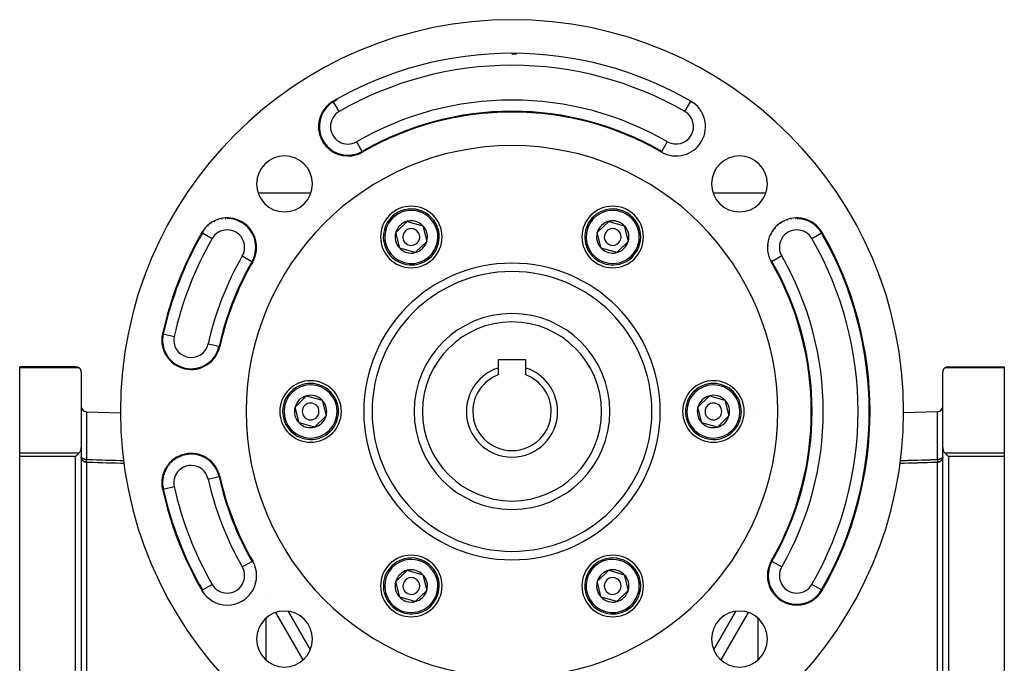
# Model space of a CAD drawing. Units: millimetres. Extents: x 24 to 1010, y -466 to 273.
# Drawn here: x 834 to 1010, y -109 to 6 of the extents above; entities that cross this region are included whole.
import ezdxf

# ---------------------------------------------------------------- set-up
doc = ezdxf.new("R2010")
doc.units = ezdxf.units.MM
doc.linetypes.add('DASHED', pattern=[9.652, 8.128, -1.524])
doc.layers.add('nevidi', color=4, linetype='DASHED')

msp = doc.modelspace()

# ---------------------------------------------------------------- linework, layer by layer
at = {"color": 2}
for p, q in [((863.88, -25.49), (863.88, -25.49)), ((886.06, -25), (876.63, -25)), ((967.37, -25), (957.94, -25)), ((870.5, -29.6), (870.5, -29.6)), ((870.5, -29.6), (870.5, -29.6)), ((973.5, -29.6), (973.5, -29.6)), ((973.5, -29.6), (973.5, -29.6)), ((901.22, -32.04), (903.29, -30.03)), ((903.29, -30.03), (906.07, -30.81)), ((906.07, -30.81), (906.78, -33.61)), ((937.22, -32.04), (939.29, -30.03)), ((939.29, -30.03), (942.07, -30.81)), ((942.07, -30.81), (942.78, -33.61)), ((901.93, -34.84), (901.22, -32.04)), ((937.93, -34.84), (937.22, -32.04)), ((904.71, -35.62), (901.93, -34.84)), ((906.78, -33.61), (904.71, -35.62)), ((940.71, -35.62), (937.93, -34.84)), ((942.78, -33.61), (940.71, -35.62)), ((844, -56), (834, -56)), ((834, -56.21), (834, -56)), ((834, -56), (844, -56)), ((834, -71.42), (834, -56.21)), ((924.5, -54.8), (919.5, -54.8)), ((919.5, -54.8), (919.5, -56.24)), ((919.5, -56.24), (919.5, -57.46)), ((924.5, -56.24), (924.5, -54.8)), ((924.5, -57.46), (924.5, -56.24)), ((1000, -56), (1010, -56)), ((1000, -56), (1010, -56)), ((1010, -56), (1010, -56.21)), ((1010, -56.21), (1010, -71.42)), ((845, -57), (845, -70.43)), ((999, -70.43), (999, -57)), ((883.22, -63.22), (885.29, -61.2)), ((885.29, -61.2), (888.07, -61.99)), ((955.22, -63.22), (957.29, -61.2)), ((957.29, -61.2), (960.07, -61.99)), ((883.93, -66.01), (883.22, -63.22)), ((888.07, -61.99), (888.78, -64.78)), ((955.93, -66.01), (955.22, -63.22)), ((960.07, -61.99), (960.78, -64.78)), ((845.97, -64.04), (852.01, -64.26)), ((888.78, -64.78), (886.71, -66.8)), ((960.78, -64.78), (958.71, -66.8)), ((998.03, -64.04), (991.99, -64.26)), ((886.71, -66.8), (883.93, -66.01)), ((958.71, -66.8), (955.93, -66.01)), ((834, -72.04), (834, -71.42)), ((834, -181.96), (834, -72.04)), ((845, -70.43), (845, -183.57)), ((845, -70.43), (845, -183.57)), ((999, -183.57), (999, -70.43)), ((999, -183.57), (999, -70.43)), ((1010, -71.42), (1010, -72.04)), ((1010, -72.04), (1010, -181.96)), ((876, -91.94), (876, -91.94)), ((876, -91.94), (876, -91.94)), ((901.22, -94.39), (903.29, -92.38)), ((903.29, -92.38), (906.07, -93.16)), ((906.07, -93.16), (906.78, -95.96)), ((937.22, -94.39), (939.29, -92.38)), ((939.29, -92.38), (942.07, -93.16)), ((942.07, -93.16), (942.78, -95.96)), ((876, -94.74), (876, -94.74)), ((876, -94.74), (876, -94.74)), ((901.93, -97.19), (901.22, -94.39)), ((937.93, -97.19), (937.22, -94.39)), ((869, -95.63), (869, -95.63)), ((906.78, -95.96), (904.71, -97.97)), ((942.78, -95.96), (940.71, -97.97)), ((904.71, -97.97), (901.93, -97.19)), ((940.71, -97.97), (937.93, -97.19)), ((880, -99.88), (880, -99.88)), ((880, -99.88), (880, -99.88)), ((880, -99.88), (880, -99.88)), ((885.95, -106.56), (882, -99.71)), ((962, -99.71), (958.05, -106.56)), ((881, -101.61), (881, -101.61)), ((881, -101.61), (881, -101.61))]:
    msp.add_line(p, q, dxfattribs=at)
for points in [[(844, -56), (844.05, -56), (844.14, -56.01), (844.18, -56.02), (844.28, -56.04), (844.31, -56.05), (844.41, -56.09), (844.43, -56.1), (844.53, -56.15), (844.55, -56.17), (844.62, -56.21)], [(845, -57), (845, -56.95), (844.98, -56.82), (844.95, -56.69), (844.9, -56.57), (844.9, -56.56), (844.84, -56.46), (844.83, -56.45), (844.75, -56.34), (844.66, -56.25), (844.62, -56.21)], [(999.38, -56.21), (999.34, -56.25), (999.25, -56.34), (999.17, -56.45), (999.16, -56.46), (999.1, -56.56), (999.1, -56.57), (999.05, -56.69), (999.02, -56.82), (999, -56.95), (999, -57)], [(999.38, -56.21), (999.45, -56.17), (999.47, -56.15), (999.57, -56.1), (999.59, -56.09), (999.69, -56.05), (999.72, -56.04), (999.82, -56.02), (999.86, -56.01), (999.95, -56), (1000, -56)], [(844.62, -71.42), (844.59, -71.45), (844.58, -71.46), (844.48, -71.56), (844.46, -71.58), (844.35, -71.68), (844.33, -71.71), (844.23, -71.81), (844.19, -71.84), (844.09, -71.94), (844.05, -71.98), (844, -72.04)], [(844.62, -71.42), (844.69, -71.34), (844.7, -71.32), (844.78, -71.22), (844.78, -71.21), (844.86, -71.07), (844.92, -70.92), (844.96, -70.76), (844.99, -70.6), (845, -70.43)], [(999, -70.43), (999.01, -70.6), (999.04, -70.76), (999.08, -70.92), (999.14, -71.07), (999.22, -71.21), (999.22, -71.22), (999.3, -71.32), (999.31, -71.34), (999.38, -71.42)], [(1000, -72.04), (999.95, -71.98), (999.91, -71.94), (999.81, -71.84), (999.77, -71.81), (999.67, -71.71), (999.65, -71.68), (999.54, -71.58), (999.52, -71.56), (999.42, -71.46), (999.41, -71.45), (999.38, -71.42)]]:
    msp.add_lwpolyline(points, dxfattribs=at)
for centre, radius, start, end in [((922, -64), 70, 90, 270), ((922, -64), 70, 270, 90), ((922, -64), 64, 90, 119.9552), ((922, -64), 64, 60.0448, 90), ((922, -64), 63.86, 89.2921, 90), ((892.66, -13.1), 5.25, 119.9552, 270), ((922, -64), 63.86, 119.2473, 119.9552), ((951.34, -13.1), 5.25, 240.0448, 60.0448), ((951.34, -13.1), 5.11, 57.4449, 60.0448), ((922, -64), 53.5, 90, 119.9552), ((922, -64), 53.5, 60.0448, 90), ((922, -64), 47.5, 90, 270), ((922, -64), 47.5, 270, 90), ((881.34, -23.34), 5, 90, 270), ((881.34, -23.34), 5, 270, 90), ((892.66, -13.1), 5.25, 270, 299.9552), ((962.66, -23.34), 5, 90, 270), ((962.66, -23.34), 5, 270, 90), ((904, -32.82), 5.5, 90, 270), ((904, -32.82), 5, 344.2661, 164.2661), ((907.28, -38.5), 12, 114.3495, 114.3656), ((904, -32.82), 5.5, 270, 90), ((940, -32.82), 5.5, 90, 270), ((940, -32.82), 5, 104.2661, 284.2661), ((940, -32.82), 5, 284.2661, 104.2661), ((940, -32.82), 5.5, 270, 90), ((871.1, -34.66), 5.25, 330.0448, 150.0448), ((871.1, -34.66), 5.11, 108.3489, 109.4447), ((871.1, -34.66), 5.11, 100.5656, 101.844), ((871.1, -34.66), 5.11, 92.7823, 94.2451), ((972.9, -34.66), 5.25, 29.9552, 209.9552), ((972.9, -34.66), 5.11, 107.9338, 108.555), ((972.9, -34.66), 5.11, 100.2897, 100.9548), ((972.9, -34.66), 5.11, 92.6449, 93.356), ((972.9, -34.66), 5.11, 87.2171, 90), ((972.9, -34.66), 5.11, 79.4346, 85.7555), ((972.9, -34.66), 5.11, 71.6513, 78.1556), ((972.9, -34.66), 5.11, 63.8693, 70.5547), ((871.1, -34.66), 5.11, 139.4792, 139.8443), ((871.1, -34.66), 5.11, 131.6959, 132.244), ((871.1, -34.66), 5.11, 123.914, 124.6444), ((871.1, -34.66), 5.11, 116.1322, 117.0448), ((904, -32.82), 5, 164.2661, 344.2661), ((904, -32.82), 2.89, 104.2661, 164.2661), ((904, -32.82), 1.5, 344.2661, 164.2661), ((904, -32.82), 2.89, 44.2661, 104.2661), ((904, -32.82), 2.89, 344.2661, 44.2661), ((940, -32.82), 2.89, 104.2661, 164.2661), ((940, -32.82), 1.5, 104.2661, 284.2661), ((940, -32.82), 2.89, 44.2661, 104.2661), ((940, -32.82), 1.5, 284.2661, 104.2661), ((940, -32.82), 2.89, 344.2661, 44.2661), ((972.9, -34.66), 5.11, 138.5116, 138.9556), ((972.9, -34.66), 5.11, 130.8673, 131.3552), ((972.9, -34.66), 5.11, 123.2227, 123.7543), ((972.9, -34.66), 5.11, 115.5785, 116.156), ((972.9, -34.66), 5.11, 56.0874, 62.9553), ((972.9, -34.66), 5.11, 48.3041, 55.3554), ((972.9, -34.66), 5.11, 40.5199, 47.7544), ((972.9, -34.66), 5.11, 32.7375, 40.1552), ((922, -64), 64, 150.0448, 167.4659), ((871.1, -34.66), 5.11, 147.2625, 150.0448), ((904, -32.82), 2.89, 164.2661, 224.2661), ((904, -32.82), 1.5, 164.2661, 344.2661), ((940, -32.82), 2.89, 164.2661, 224.2661), ((972.9, -34.66), 5.11, 161.4449, 161.7556), ((972.9, -34.66), 5.11, 153.8005, 154.1549), ((972.9, -34.66), 5.11, 146.1561, 146.5541), ((972.9, -34.66), 5.11, 29.9552, 32.5552), ((922, -64), 64, 330.0448, 29.9552), ((904, -32.82), 2.89, 224.2661, 284.2661), ((904, -32.82), 2.89, 284.2661, 344.2661), ((940, -32.82), 2.89, 224.2661, 284.2661), ((940, -32.82), 2.89, 284.2661, 344.2661), ((972.9, -34.66), 5.11, 176.7337, 176.9545), ((972.9, -34.66), 5.11, 184.3783, 184.5555), ((972.9, -34.66), 5.11, 169.0894, 169.3563), ((972.9, -34.66), 5.11, 192.0225, 192.1559), ((972.9, -34.66), 5.11, 199.6672, 199.7544), ((922, -64), 53.5, 150.0448, 167.4659), ((922, -64), 53.5, 330.0448, 29.9552), ((972.9, -34.66), 5.11, 207.3113, 209.9552), ((922, -64), 25, 0, 180), ((922, -64), 17.5, 0, 180), ((864.65, -51.25), 5.25, 167.4659, 347.4659), ((922, -64), 8.15, 107.8527, 180), ((922, -64), 8.15, 0, 72.1473), ((922, -64), 7, 110.9248, 180), ((922, -64), 7, 0, 69.0752), ((886, -64), 5.5, 90, 270), ((886, -64), 5, 44.2661, 224.2661), ((886, -64), 5.5, 270, 90), ((958, -64), 5.5, 90, 270), ((958, -64), 5, 44.2661, 224.2661), ((958, -64), 5.5, 270, 90), ((886, -64), 5, 224.2661, 44.2661), ((886, -64), 2.89, 104.2661, 164.2661), ((886, -64), 2.89, 44.2661, 104.2661), ((958, -64), 5, 224.2661, 44.2661), ((958, -64), 2.89, 104.2661, 164.2661), ((958, -64), 2.89, 44.2661, 104.2661), ((846, -63.05), 1, 180, 268), ((886, -64), 2.89, 164.2661, 224.2661), ((886, -64), 1.5, 44.2661, 224.2661), ((886, -64), 1.5, 224.2661, 44.2661), ((886, -64), 2.89, 344.2661, 44.2661), ((958, -64), 2.89, 164.2661, 224.2661), ((958, -64), 1.5, 44.2661, 224.2661), ((958, -64), 1.5, 224.2661, 44.2661), ((958, -64), 2.89, 344.2661, 44.2661), ((998, -63.05), 1, 272, 360), ((886, -64), 2.89, 284.2661, 344.2661), ((922, -64), 25, 180, 0), ((922, -64), 17.5, 180, 360), ((922, -64), 8.15, 180, 0), ((922, -64), 7, 180, 0), ((958, -64), 2.89, 284.2661, 344.2661), ((886, -64), 2.89, 224.2661, 284.2661), ((958, -64), 2.89, 224.2661, 284.2661), ((864.65, -76.75), 5.25, 12.5341, 192.5341), ((864.65, -76.75), 5.11, 115.0094, 121.5339), ((864.65, -76.75), 5.11, 107.506, 113.9332), ((864.65, -76.75), 5.11, 100.0044, 106.3344), ((864.65, -76.75), 5.11, 92.5021, 98.735), ((864.65, -76.75), 5.11, 90, 91.1338), ((864.65, -76.75), 5.11, 145.0187, 151.9348), ((864.65, -76.75), 5.11, 137.5168, 144.3349), ((864.65, -76.75), 5.11, 130.0134, 136.7345), ((864.65, -76.75), 5.11, 122.5116, 129.1336), ((864.65, -76.75), 5.11, 167.5247, 174.7339), ((864.65, -76.75), 5.11, 160.0226, 167.1351), ((864.65, -76.75), 5.11, 152.5207, 159.5346), ((922, -64), 53.5, 192.5341, 209.9552), ((864.65, -76.75), 5.11, 175.0281, 182.3335), ((864.65, -76.75), 5.11, 182.5297, 189.934), ((922, -64), 64, 192.5341, 209.9552), ((864.65, -76.75), 5.11, 190.0321, 192.5341), ((904, -95.18), 5.5, 90, 270), ((904, -95.18), 5.5, 270, 90), ((940, -95.18), 5.5, 90, 270), ((940, -95.18), 5.5, 270, 90), ((871.1, -93.34), 5.25, 209.9552, 29.9552), ((871.1, -93.34), 5.11, 27.3553, 29.9552), ((904, -95.18), 5, 104.2661, 284.2661), ((904, -95.18), 5, 284.2661, 104.2661), ((940, -95.18), 5, 344.2661, 164.2661), ((972.9, -93.34), 5.25, 150.0448, 330.0448), ((904, -95.18), 2.89, 104.2661, 164.2661), ((904, -95.18), 2.89, 44.2661, 104.2661), ((904, -95.18), 2.89, 344.2661, 44.2661), ((940, -95.18), 2.89, 104.2661, 164.2661), ((940, -95.18), 2.89, 44.2661, 104.2661), ((940, -95.18), 2.89, 344.2661, 44.2661), ((904, -95.18), 2.89, 164.2661, 224.2661), ((904, -95.18), 1.5, 104.2661, 284.2661), ((904, -95.18), 1.5, 284.2661, 104.2661), ((940, -95.18), 5, 164.2661, 344.2661), ((940, -95.18), 2.89, 164.2661, 224.2661), ((940, -95.18), 1.5, 164.2661, 344.2661), ((940, -95.18), 1.5, 344.2661, 164.2661), ((904, -95.18), 2.89, 284.2661, 344.2661), ((940, -95.18), 2.89, 284.2661, 344.2661), ((904, -95.18), 2.89, 224.2661, 284.2661), ((940, -95.18), 2.89, 224.2661, 284.2661), ((881.34, -104.66), 5, 90, 270), ((881.34, -104.66), 5, 270, 90), ((962.66, -104.66), 5, 90, 270), ((962.66, -104.66), 5, 270, 90)]:
    msp.add_arc(centre, radius, start, end, dxfattribs=at)
at = {"layer": 'nevidi', "color": 7, "linetype": 'Continuous'}
for p, q in [((890.11, -8.67), (890.04, -8.55)), ((891.11, -10.4), (890.11, -8.67)), ((952.89, -10.4), (953.89, -8.67)), ((953.89, -8.67), (953.96, -8.55)), ((895.22, -17.52), (894.22, -15.79)), ((948.78, -17.52), (949.78, -15.79)), ((895.22, -17.52), (895.29, -17.65)), ((948.78, -17.52), (948.71, -17.65)), ((866.67, -32.11), (866.55, -32.04)), ((866.67, -32.11), (868.4, -33.11)), ((975.6, -33.11), (977.33, -32.11)), ((977.33, -32.11), (977.45, -32.04)), ((873.79, -36.22), (875.52, -37.22)), ((970.21, -36.22), (968.48, -37.22)), ((875.52, -37.22), (875.65, -37.29)), ((968.48, -37.22), (968.35, -37.29)), ((872.5, -42.01), (872.5, -42.01)), ((859.66, -50.14), (859.53, -50.11)), ((859.66, -50.14), (861.62, -50.58)), ((867.69, -51.92), (869.64, -52.36)), ((869.64, -52.36), (869.78, -52.39)), ((844.62, -56.21), (834, -56.21)), ((1010, -56.21), (999.38, -56.21)), ((845.97, -64.04), (845.97, -72.58)), ((965.44, -64), (965.44, -64)), ((998.03, -72.58), (998.03, -64.04)), ((834, -71.42), (844.62, -71.42)), ((844, -72.04), (834, -72.04)), ((844, -181.96), (844, -72.04)), ((999.38, -71.42), (1010, -71.42)), ((1010, -72.04), (1000, -72.04)), ((1000, -72.04), (1000, -181.96)), ((845.97, -73.1), (845.97, -112.54)), ((860.69, -73.54), (860.69, -73.54)), ((861.17, -73.02), (861.18, -73.02)), ((998.03, -112.54), (998.03, -73.1)), ((867.69, -76.08), (869.64, -75.64)), ((869.64, -75.64), (869.78, -75.61)), ((859.66, -77.86), (861.62, -77.42)), ((859.66, -77.86), (859.53, -77.89)), ((873.79, -91.78), (875.52, -90.78)), ((875.52, -90.78), (875.65, -90.71)), ((968.48, -90.78), (968.35, -90.71)), ((968.48, -90.78), (970.21, -91.78)), ((866.67, -95.89), (868.4, -94.89)), ((977.33, -95.89), (975.6, -94.89)), ((866.67, -95.89), (866.55, -95.96)), ((878.61, -96.44), (878.61, -96.44)), ((977.33, -95.89), (977.45, -95.96)), ((884.68, -108.37), (879.8, -99.9)), ((882, -99.71), (885.95, -106.56)), ((882, -99.75), (882, -99.75)), ((958.05, -106.56), (962, -99.71)), ((964.2, -99.9), (959.32, -108.37)), ((878, -100.95), (878, -108.37)), ((880.47, -100.7), (880.47, -100.7)), ((966, -108.37), (966, -100.95))]:
    msp.add_line(p, q, dxfattribs=at)
for points in [[(845.97, -72.58), (845.89, -72.58), (845.88, -72.58), (845.77, -72.57), (845.77, -72.57), (845.75, -72.57), (845.66, -72.56), (845.62, -72.55), (845.54, -72.53), (845.5, -72.52), (845.44, -72.5), (845.39, -72.49), (845.33, -72.47), (845.3, -72.45), (845.28, -72.45), (845.24, -72.43), (845.21, -72.41), (845.16, -72.38), (845.14, -72.36), (845.09, -72.32), (845.09, -72.32), (845.08, -72.31), (845.04, -72.26), (845.03, -72.25), (845.01, -72.2), (845.01, -72.19), (845.01, -72.18), (845, -72.14)], [(845.97, -73.1), (845.93, -73.1), (845.9, -73.1), (845.86, -73.1), (845.86, -73.1), (845.82, -73.09), (845.81, -73.09), (845.76, -73.07), (845.74, -73.07), (845.68, -73.05), (845.64, -73.04), (845.62, -73.03), (845.59, -73.01), (845.51, -72.97), (845.5, -72.97), (845.47, -72.95), (845.39, -72.9), (845.38, -72.89), (845.31, -72.83), (845.3, -72.82), (845.27, -72.79), (845.21, -72.73), (845.18, -72.69), (845.14, -72.62), (845.11, -72.57), (845.11, -72.57), (845.08, -72.51), (845.05, -72.45), (845.03, -72.39), (845.02, -72.32), (845.01, -72.26), (845, -72.18), (845, -72.14)], [(999, -72.14), (998.99, -72.18), (998.99, -72.19), (998.99, -72.2), (998.97, -72.25), (998.96, -72.26), (998.92, -72.31), (998.91, -72.32), (998.91, -72.32), (998.86, -72.36), (998.84, -72.38), (998.79, -72.41), (998.76, -72.43), (998.72, -72.45), (998.7, -72.45), (998.67, -72.47), (998.61, -72.49), (998.56, -72.5), (998.5, -72.52), (998.46, -72.53), (998.38, -72.55), (998.34, -72.56), (998.25, -72.57), (998.23, -72.57), (998.23, -72.57), (998.12, -72.58), (998.11, -72.58), (998.03, -72.58)], [(845.97, -73.1), (845.96, -73.1), (845.96, -73.1), (845.96, -73.09), (845.96, -73.09), (845.96, -73.06), (845.96, -73.06), (845.96, -73.04), (845.96, -73.02), (845.96, -73.01), (845.96, -72.97), (845.96, -72.97), (845.96, -72.96), (845.96, -72.91), (845.96, -72.89), (845.96, -72.89), (845.96, -72.84), (845.96, -72.82), (845.96, -72.79), (845.96, -72.76), (845.96, -72.75), (845.96, -72.69), (845.96, -72.68), (845.96, -72.66), (845.96, -72.6), (845.97, -72.58)], [(845.97, -72.58), (846.02, -72.58), (846.15, -72.59), (846.86, -72.61), (846.99, -72.61), (847.7, -72.63), (847.83, -72.64), (848.53, -72.66), (848.67, -72.66), (849.37, -72.68), (849.51, -72.68), (850.21, -72.7), (850.34, -72.71), (851.05, -72.73), (851.18, -72.73), (851.89, -72.75), (852.02, -72.76), (852.62, -72.77)], [(852.7, -73.3), (852.15, -73.28), (852.02, -73.28), (851.32, -73.26), (851.18, -73.26), (850.48, -73.23), (850.34, -73.23), (849.64, -73.21), (849.51, -73.21), (848.8, -73.18), (848.67, -73.18), (847.96, -73.16), (847.83, -73.16), (847.12, -73.13), (846.99, -73.13), (846.28, -73.11), (846.15, -73.11), (845.97, -73.1)], [(998.03, -73.1), (997.98, -73.1), (997.85, -73.11), (997.14, -73.13), (997.01, -73.13), (996.3, -73.15), (996.17, -73.16), (995.47, -73.18), (995.33, -73.18), (994.63, -73.2), (994.49, -73.21), (993.79, -73.23), (993.66, -73.23), (992.95, -73.25), (992.82, -73.26), (992.11, -73.28), (991.98, -73.28), (991.3, -73.3)], [(991.38, -72.77), (991.85, -72.76), (991.98, -72.76), (992.68, -72.74), (992.82, -72.73), (993.52, -72.71), (993.66, -72.71), (994.36, -72.69), (994.49, -72.68), (995.2, -72.66), (995.33, -72.66), (996.04, -72.64), (996.17, -72.64), (996.88, -72.62), (997.01, -72.61), (997.72, -72.59), (997.85, -72.59), (998.03, -72.58)], [(999, -72.18), (998.99, -72.26), (998.98, -72.32), (998.97, -72.39), (998.95, -72.45), (998.92, -72.51), (998.89, -72.57), (998.89, -72.57), (998.86, -72.62), (998.82, -72.69), (998.79, -72.73), (998.73, -72.79), (998.7, -72.82), (998.69, -72.83), (998.62, -72.89), (998.61, -72.9), (998.53, -72.95), (998.5, -72.97), (998.49, -72.97), (998.41, -73.01), (998.38, -73.03), (998.36, -73.04), (998.32, -73.05), (998.26, -73.07), (998.24, -73.07), (998.19, -73.09), (998.18, -73.09), (998.14, -73.1), (998.14, -73.1), (998.1, -73.1), (998.07, -73.1), (998.03, -73.1)], [(998.03, -72.58), (998.04, -72.6), (998.04, -72.62), (998.04, -72.68), (998.04, -72.69), (998.04, -72.7), (998.04, -72.76), (998.04, -72.78), (998.04, -72.79), (998.04, -72.84), (998.04, -72.86), (998.04, -72.89), (998.04, -72.91), (998.04, -72.92), (998.04, -72.97), (998.04, -72.97), (998.04, -72.98), (998.04, -73.02), (998.04, -73.03), (998.04, -73.04), (998.04, -73.06), (998.04, -73.07), (998.04, -73.09), (998.04, -73.1), (998.04, -73.1), (998.03, -73.1)]]:
    msp.add_lwpolyline(points, dxfattribs=at)
for centre, radius, start, end in [((922, -64), 61.86, 90, 119.9552), ((922, -64), 61.86, 60.0448, 90), ((892.66, -13.1), 5.11, 119.9552, 270), ((922, -64), 55.64, 90, 119.9552), ((922, -64), 55.64, 60.0448, 90), ((892.66, -13.1), 3.11, 119.9552, 299.9552), ((922, -64), 53.64, 90, 119.9552), ((922, -64), 53.64, 60.0448, 90), ((951.34, -13.1), 3.11, 240.0448, 60.0448), ((892.66, -13.1), 5.11, 270, 299.9552), ((904, -32.82), 4.75, 344.2661, 164.2661), ((940, -32.82), 4.75, 284.2661, 104.2661), ((871.1, -34.66), 5.11, 330.0448, 90), ((940, -32.82), 4.75, 104.2661, 284.2661), ((871.1, -34.66), 3.11, 90, 150.0448), ((871.1, -34.66), 3.11, 330.0448, 90), ((904, -32.82), 4.75, 164.2661, 344.2661), ((972.9, -34.66), 3.11, 90, 209.9552), ((972.9, -34.66), 3.11, 29.9552, 90), ((922, -64), 63.86, 150.0448, 167.4659), ((922, -64), 61.86, 150.0448, 167.4659), ((922, -64), 61.86, 330.0448, 29.9552), ((922, -64), 63.86, 330.0448, 29.9552), ((922, -64), 55.64, 150.0448, 167.4659), ((922, -64), 55.64, 330.0448, 29.9552), ((922, -64), 53.64, 150.0448, 167.4659), ((922, -64), 26.5, 90, 270), ((922, -64), 26.5, 270, 90), ((922, -64), 53.64, 330.0448, 29.9552), ((922, -64), 16, 0, 180), ((864.65, -51.25), 5.11, 167.4659, 347.4659), ((864.65, -51.25), 3.11, 167.4659, 347.4659), ((886, -64), 4.75, 44.2661, 224.2661), ((958, -64), 4.75, 44.2661, 224.2661), ((886, -64), 4.75, 224.2661, 44.2661), ((958, -64), 4.75, 224.2661, 44.2661), ((922, -64), 16, 180, 0), ((864.65, -76.75), 5.11, 12.5341, 90), ((864.65, -76.75), 3.11, 90, 192.5341), ((864.65, -76.75), 3.11, 12.5341, 90), ((922, -64), 53.64, 192.5341, 209.9552), ((922, -64), 61.86, 192.5341, 209.9552), ((922, -64), 55.64, 192.5341, 209.9552), ((922, -64), 63.86, 192.5341, 209.9552), ((904, -95.18), 4.75, 104.2661, 284.2661), ((904, -95.18), 4.75, 284.2661, 104.2661), ((940, -95.18), 4.75, 344.2661, 164.2661), ((972.9, -93.34), 5.11, 150.0448, 330.0448), ((871.1, -93.34), 3.11, 209.9552, 29.9552), ((972.9, -93.34), 3.11, 150.0448, 330.0448), ((940, -95.18), 4.75, 164.2661, 344.2661)]:
    msp.add_arc(centre, radius, start, end, dxfattribs=at)

doc.saveas('drawing.dxf')
